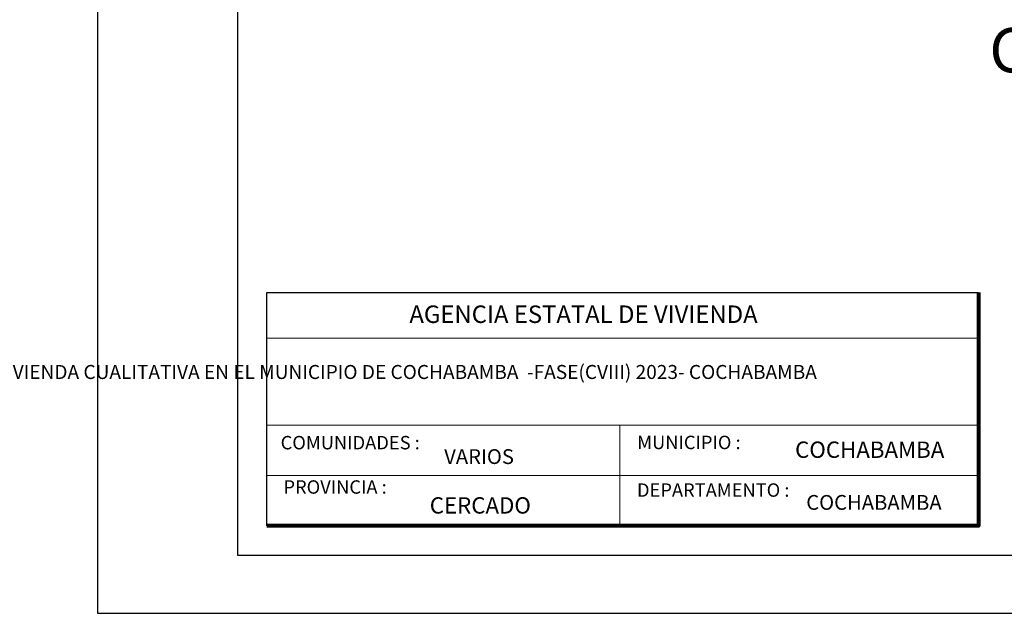
# Model space of a CAD drawing. Units: metres. Extents: x 0 to 6105, y 2340 to 5433.
# Drawn here: x 2947 to 2955, y 2362 to 2368 of the extents above; entities that cross this region are included whole.
import ezdxf

# ---------------------------------------------------------------- set-up
doc = ezdxf.new("R2010")
doc.units = ezdxf.units.M
for name, color, linetype, lineweight in [('COTAS', 7, 'Continuous', 5), ('nombres', 244, 'Continuous', 13), ('P-0.10', 7, 'Continuous', 9), ('P-0.20', 7, 'Continuous', 20), ('P-0.50', 7, 'Continuous', 50), ('Texto Carinbo', 7, 'Continuous', 5)]:
    doc.layers.add(name, color=color, linetype=linetype, lineweight=lineweight)
doc.styles.add('Arial', font='arial.ttf')
doc.styles.add('Arial (bold)', font='arialbd.ttf')
doc.styles.add('Estilo_Generado_1', font='calibri.ttf')
doc.styles.get("Standard").update_dxf_attribs({"font": 'arial.ttf'})

# ---------------------------------------------------------------- blocks, each defined once
blk = doc.blocks.new('0c')
at = {"layer": 'P-0.10', "lineweight": -3, "transparency": 33554687}
blk.add_lwpolyline([(0, -20.85000000000036), (16.13000000000056, -20.85000000000036), (16.13000000000056, 0), (0, 0)], close=True, dxfattribs=at)
at = {"layer": 'P-0.10', "lineweight": 30}
blk.add_lwpolyline([(1.200000000000273, -20.35000000000036), (15.63000000000011, -20.35000000000036), (15.63000000000011, -0.5000000000004547), (1.200000000000273, -0.5000000000004547)], close=True, dxfattribs=at)
blk.add_lwpolyline([(1.450000000000273, -20.10000000000036), (1.450000000000273, -18.10000000000127), (7.547500000000767, -18.10000000000127)], dxfattribs=at)
at = {"layer": 'P-0.20', "color": 7, "linetype": 'Continuous', "lineweight": 5}
for p, q in [((7.547500000000763, -18.48999999999978), (1.450000000000273, -18.48999999999978)), ((7.547500000000763, -19.23802014560418), (1.450000000000273, -19.23802014560418)), ((4.473750000000745, -20.10000000000036), (4.473750000000746, -19.23802014560419)), ((7.547500000000763, -19.66901007280227), (1.450000000000273, -19.66901007280227))]:
    blk.add_line(p, q, dxfattribs=at)
at = {"layer": 'P-0.50', "lineweight": 80}
blk.add_lwpolyline([(7.547500000000763, -18.10000000000127), (7.547500000000763, -20.10000000000036), (1.450000000000273, -20.10000000000036)], dxfattribs=at)
at = {"layer": 'Texto Carinbo', "attachment_point": 1}
for s, insert, char_height, style in [('\\A1;{\\fArial|b1|i0|c0|p34;AGENCIA ESTATAL DE VIVIENDA}', (2.671447356186672, -18.21031456484252), 0.15, 'Arial (bold)'), ('COMUNIDADES :', (1.568347521936357, -19.3290434940799), 0.115, 'Estilo_Generado_1'), ('MUNICIPIO :', (4.623421183240406, -19.32712605323186), 0.115, 'Estilo_Generado_1'), ('VARIOS', (2.969912691530464, -19.44262415274696), 0.127, 'Arial (bold)'), ('PROVINCIA :', (1.592185254656851, -19.70940146490207), 0.115, 'Estilo_Generado_1'), ('DEPARTAMENTO :', (4.621684573517268, -19.73561531780084), 0.115, 'Estilo_Generado_1'), ('COCHABAMBA', (6.071941999579717, -19.83548701535455), 0.127, 'Arial (bold)')]:
    blk.add_mtext(s, dxfattribs=dict(at, insert=insert, char_height=char_height, style=style))
for s, insert, char_height, width, style in [('\\pxi-29.704;{\\fArial|b1|i0|c0|p34;PROYECTO DE VIVIENDA CUALITATIVA EN EL MUNICIPIO DE COCHABAMBA  -FASE(CVIII) 2023- COCHABAMBA}', (1.576142791845513, -18.72059203050948), 0.12, 5.167518861423314, 'Arial'), ('COCHABAMBA', (5.9765063229351, -19.37697723793998), 0.14, 1.286439444763794, 'Arial (bold)'), ('CERCADO', (2.846178591967395, -19.85469457545058), 0.14, 1.036843275215012, 'Arial (bold)')]:
    blk.add_mtext(s, dxfattribs=dict(at, insert=insert, char_height=char_height, width=width, style=style))
blk = doc.blocks.new('CVP')
at = {"layer": 'COTAS'}
blk.add_blockref('0c', (0, 0), dxfattribs=at)

msp = doc.modelspace()

# ---------------------------------------------------------------- block references
at = {"layer": 'COTAS'}
msp.add_blockref('CVP', (2947.436396853723, 2383.277702392602), dxfattribs=at)

# ---------------------------------------------------------------- texts
at = {"layer": 'nombres', "ltscale": 0.2, "insert": (2955.077262725272, 2367.446221837425), "char_height": 0.38, "width": 8.070963460135578, "attachment_point": 1}
msp.add_mtext('{\\fCentury Gothic|b1|i0|c0|p34;CORTE REFERENCIAL}', dxfattribs=at)

doc.saveas('drawing.dxf')
